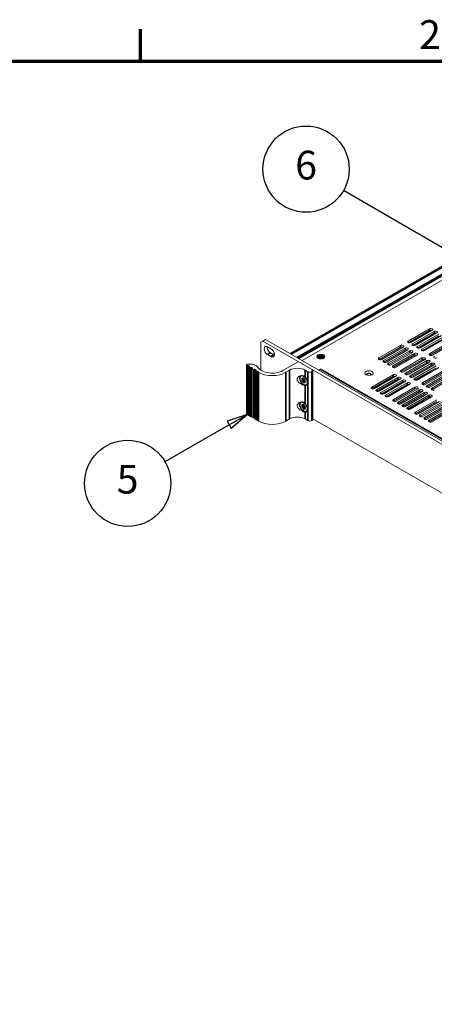
# Model space of a CAD drawing. Units: millimetres. Extents: x 0 to 1680, y 0 to 1188.
# Drawn here: x 1061 to 1263, y 689 to 1168 of the extents above; entities that cross this region are included whole.
import ezdxf

# ---------------------------------------------------------------- set-up
doc = ezdxf.new("R2010")
doc.units = ezdxf.units.MM
doc.header["$LTSCALE"] = 4
for name, color, linetype, lineweight in [('Border (ISO)', 7, 'Continuous', 70), ('Symbol (ISO)', 7, 'Continuous', 25), ('Visible (ISO)', 7, 'Continuous', 18), ('Visible Narrow (ISO)', 7, 'Continuous', 35)]:
    doc.layers.add(name, color=color, linetype=linetype, lineweight=lineweight)
doc.styles.add('Note Text (ISO)', font='tahoma.ttf')

# ---------------------------------------------------------------- blocks, each defined once
blk = doc.blocks.new('Borders Default Border')
at = {"layer": 'Border (ISO)'}
blk.add_line((280, 287), (280, 290.9), dxfattribs=at)
at = {"layer": 'Border (ISO)', "flags": 128}
blk.add_lwpolyline([(10, 10), (10, 287), (410, 287), (410, 10), (10, 10)], dxfattribs=at)
at = {"layer": 'Border (ISO)', "insert": (313.94, 287.4), "char_height": 3.5, "attachment_point": 7, "style": 'Note Text (ISO)'}
blk.add_mtext('2', dxfattribs=at)
blk = doc.blocks.new('Balloon3')
at = {"layer": 'Symbol (ISO)'}
for p, q in [((292.99, 244), (290.57, 243.18)), ((290.82, 242.75), (292.99, 244)), ((291.07, 242.32), (292.99, 244)), ((290.82, 242.75), (283, 238.23)), ((290.57, 243.18), (291.07, 242.32))]:
    blk.add_line(p, q, dxfattribs=at)
at = {"layer": 'Symbol (ISO)', "flags": 128}
blk.add_lwpolyline([(291.07, 242.32), (292.99, 244), (290.57, 243.18), (291.07, 242.32)], dxfattribs=at)
at = {"layer": 'Symbol (ISO)'}
blk.add_circle((278.45, 235.61), 5.25, dxfattribs=at)
blk.add_solid([(291.07, 242.32), (292.99, 244), (290.57, 243.18), (291.07, 242.32)], dxfattribs=at)
at = {"layer": 'Symbol (ISO)', "insert": (278.45, 235.65), "char_height": 3.5, "attachment_point": 5, "style": 'Note Text (ISO)'}
blk.add_mtext('5', dxfattribs=at)
blk = doc.blocks.new('Balloon5')
at = {"layer": 'Symbol (ISO)'}
for p, q in [((318.76, 263.13), (304.73, 271.24)), ((319.01, 263.57), (318.51, 262.7)), ((318.51, 262.7), (320.93, 261.88)), ((318.76, 263.13), (320.93, 261.88)), ((320.93, 261.88), (319.01, 263.57))]:
    blk.add_line(p, q, dxfattribs=at)
at = {"layer": 'Symbol (ISO)', "flags": 128}
blk.add_lwpolyline([(318.51, 262.7), (320.93, 261.88), (319.01, 263.57), (318.51, 262.7)], dxfattribs=at)
at = {"layer": 'Symbol (ISO)'}
blk.add_circle((300.18, 273.86), 5.25, dxfattribs=at)
blk.add_solid([(318.51, 262.7), (320.93, 261.88), (319.01, 263.57), (318.51, 262.7)], dxfattribs=at)
at = {"layer": 'Symbol (ISO)', "insert": (300.18, 273.9), "char_height": 3.5, "attachment_point": 5, "style": 'Note Text (ISO)'}
blk.add_mtext('6', dxfattribs=at)

msp = doc.modelspace()

# ---------------------------------------------------------------- linework, layer by layer
at = {"layer": 'Visible (ISO)'}
for p, q in [((1192.813, 1005.661), (1362.879, 1103.596)), ((1198.84, 1002.191), (1363.48, 1097.001)), ((1250.355, 1011.713), (1260.796, 1017.726)), ((1260.796, 1016.909), (1250.394, 1010.918)), ((1262.14, 1016.953), (1251.698, 1010.94)), ((1179.585, 1011.65), (1180.999, 1012.465)), ((1180.999, 1012.465), (1406.613, 882.542)), ((1252.61, 1010.415), (1263.051, 1016.428)), ((1263.051, 1015.61), (1252.649, 1009.62)), ((1264.395, 1015.654), (1253.953, 1009.641)), ((1254.864, 1009.117), (1265.306, 1015.129)), ((1265.306, 1014.312), (1254.903, 1008.322)), ((1266.649, 1014.356), (1256.208, 1008.343)), ((1257.119, 1007.818), (1267.561, 1013.831)), ((1267.561, 1013.014), (1257.158, 1007.023)), ((1257.462, 1006.918), (1268.321, 1013.171)), ((1268.904, 1013.057), (1258.462, 1007.044)), ((1178.642, 1011.103), (1179.585, 1011.65)), ((1178.642, 997.551), (1178.642, 1011.103)), ((1405.199, 881.728), (1179.585, 1011.65)), ((1181.965, 1008.93), (1183.615, 1007.98)), ((1236.213, 1003.569), (1246.654, 1009.582)), ((1246.654, 1008.765), (1236.252, 1002.774)), ((1247.998, 1008.809), (1237.556, 1002.796)), ((1238.467, 1002.271), (1248.909, 1008.284)), ((1248.909, 1007.466), (1238.507, 1001.476)), ((1250.252, 1007.51), (1239.811, 1001.497)), ((1240.722, 1000.973), (1251.164, 1006.986)), ((1260.961, 1005.605), (1271.402, 1011.618)), ((1271.402, 1010.8), (1261, 1004.81)), ((1272.746, 1010.844), (1262.304, 1004.831)), ((1183.615, 1004.165), (1181.965, 1005.115)), ((1183.38, 1005.93), (1185.029, 1004.979)), ((1206.694, 1003.291), (1206.335, 1003.707)), ((1206.49, 1004.172), (1207.424, 1004.172)), ((1206.49, 1004.148), (1206.49, 1004.172)), ((1207.424, 1004.148), (1206.49, 1004.148)), ((1206.738, 1004.567), (1207.209, 1004.839)), ((1207.424, 1004.172), (1206.738, 1004.567)), ((1206.738, 1003.753), (1207.424, 1004.148)), ((1207.209, 1003.481), (1206.738, 1003.753)), ((1207.209, 1004.512), (1207.022, 1004.404)), ((1207.445, 1003.833), (1207.022, 1003.589)), ((1207.209, 1004.839), (1207.895, 1004.444)), ((1207.209, 1004.839), (1207.209, 1004.512)), ((1207.916, 1004.104), (1207.209, 1004.512)), ((1207.895, 1003.876), (1207.209, 1003.481)), ((1207.424, 1004.172), (1207.424, 1004.063)), ((1207.424, 1004.039), (1207.424, 1004.148)), ((1207.424, 1004.063), (1207.424, 1004.063)), ((1207.424, 1004.063), (1207.445, 1004.051)), ((1207.445, 1004.051), (1207.424, 1004.039)), ((1207.445, 1004.051), (1207.445, 1003.833)), ((1207.895, 1004.981), (1207.938, 1004.981)), ((1207.895, 1004.444), (1207.895, 1004.981)), ((1207.938, 1004.872), (1207.895, 1004.872)), ((1207.895, 1004.335), (1207.895, 1004.444)), ((1207.916, 1004.322), (1207.895, 1004.335)), ((1207.895, 1003.339), (1207.895, 1003.876)), ((1207.895, 1003.767), (1207.916, 1003.78)), ((1207.938, 1003.339), (1207.895, 1003.339)), ((1208.624, 1004.512), (1207.916, 1004.104)), ((1207.938, 1004.335), (1207.916, 1004.322)), ((1207.916, 1004.322), (1207.916, 1004.104)), ((1207.916, 1003.78), (1207.938, 1003.767)), ((1207.938, 1004.981), (1207.938, 1004.444)), ((1207.938, 1004.444), (1208.624, 1004.839)), ((1207.938, 1004.444), (1207.938, 1004.335)), ((1207.938, 1003.876), (1207.938, 1003.339)), ((1208.623, 1003.481), (1207.938, 1003.876)), ((1208.388, 1004.051), (1208.409, 1004.063)), ((1208.409, 1004.039), (1208.388, 1004.051)), ((1208.388, 1004.051), (1208.388, 1003.833)), ((1208.811, 1003.589), (1208.388, 1003.833)), ((1209.095, 1004.567), (1208.409, 1004.172)), ((1208.409, 1004.172), (1209.342, 1004.172)), ((1208.409, 1004.148), (1208.409, 1004.172)), ((1208.409, 1004.148), (1208.409, 1004.039)), ((1209.342, 1004.148), (1208.409, 1004.148)), ((1208.409, 1004.148), (1209.095, 1003.753)), ((1209.095, 1003.753), (1208.623, 1003.481)), ((1208.624, 1004.839), (1209.095, 1004.567)), ((1208.624, 1004.839), (1208.624, 1004.512)), ((1208.811, 1004.404), (1208.624, 1004.512)), ((1209.138, 1003.291), (1209.498, 1003.707)), ((1209.342, 1004.172), (1209.342, 1004.148)), ((1251.164, 1006.168), (1240.761, 1000.178)), ((1252.507, 1006.212), (1242.066, 1000.199)), ((1242.977, 999.674), (1253.418, 1005.687)), ((1253.418, 1004.87), (1243.016, 998.879)), ((1243.32, 998.774), (1254.179, 1005.027)), ((1254.762, 1004.913), (1244.32, 998.901)), ((1246.819, 997.461), (1257.26, 1003.474)), ((1257.26, 1002.657), (1246.858, 996.666)), ((1258.604, 1002.7), (1248.162, 996.687)), ((1249.073, 996.163), (1259.515, 1002.176)), ((1171.753, 976.268), (1171.753, 1000.032)), ((1172.148, 999.645), (1171.948, 999.76)), ((1172.502, 999.74), (1172.337, 999.645)), ((1172.973, 999.577), (1172.691, 999.74)), ((1172.769, 975.556), (1172.769, 999.319)), ((1172.808, 999.373), (1172.973, 999.468)), ((1173.68, 998.763), (1172.808, 999.265)), ((1174.034, 998.858), (1173.869, 998.763)), ((1174.505, 998.695), (1174.223, 998.858)), ((1174.301, 974.673), (1174.301, 998.437)), ((1174.34, 998.491), (1174.505, 998.586)), ((1175.212, 997.88), (1174.34, 998.382)), ((1175.566, 997.975), (1175.401, 997.88)), ((1176.038, 997.812), (1175.755, 997.975)), ((1175.833, 973.791), (1175.833, 997.555)), ((1175.872, 997.609), (1176.038, 997.704)), ((1176.745, 996.998), (1175.872, 997.5)), ((1189.39, 997.317), (1196.838, 1001.606)), ((1192.69, 997.588), (1190.804, 996.503)), ((1197.027, 1001.606), (1203.909, 997.643)), ((1201.646, 996.774), (1200.232, 997.588)), ((1203.909, 997.534), (1203.626, 997.371)), ((1203.948, 997.046), (1203.948, 997.588)), ((1206.943, 997.524), (1207.775, 998.003)), ((1207.775, 998.003), (1207.78, 998.001)), ((1207.775, 998.003), (1207.775, 997.998)), ((1207.78, 998.001), (1207.775, 997.998)), ((1259.515, 1001.358), (1249.113, 995.368)), ((1260.858, 1001.402), (1250.417, 995.389)), ((1251.328, 994.864), (1261.77, 1000.877)), ((1261.77, 1000.06), (1251.367, 994.069)), ((1263.113, 1000.104), (1252.672, 994.091)), ((1253.583, 993.566), (1264.024, 999.579)), ((1264.024, 998.761), (1253.622, 992.771)), ((1265.368, 998.805), (1254.926, 992.792)), ((1257.425, 991.353), (1267.867, 997.366)), ((1177.098, 997.093), (1176.933, 996.998)), ((1177.57, 996.93), (1177.287, 997.093)), ((1177.365, 972.909), (1177.365, 996.672)), ((1177.405, 996.727), (1177.57, 996.822)), ((1177.605, 996.503), (1177.405, 996.618)), ((1198.578, 992.813), (1198.578, 993.358)), ((1198.578, 993.358), (1199.264, 992.963)), ((1198.578, 992.813), (1199.051, 993.086)), ((1199.264, 992.418), (1198.578, 992.813)), ((1198.797, 993.771), (1198.818, 993.784)), ((1198.797, 993.771), (1198.818, 993.784)), ((1199.264, 992.963), (1198.797, 993.771)), ((1198.818, 993.784), (1199.285, 992.975)), ((1199.995, 994.517), (1199.018, 994.735)), ((1199.264, 992.963), (1199.285, 992.975)), ((1199.264, 992.963), (1199.285, 992.951)), ((1199.285, 992.975), (1199.285, 993.768)), ((1199.285, 993.768), (1199.756, 993.497)), ((1199.285, 992.951), (1199.756, 993.135)), ((1199.285, 992.951), (1199.285, 992.975)), ((1199.285, 992.406), (1199.758, 992.678)), ((1199.756, 993.497), (1199.756, 992.704)), ((1199.756, 992.704), (1200.223, 992.975)), ((1199.756, 992.704), (1199.992, 992.84)), ((1199.756, 992.679), (1199.992, 992.815)), ((1199.756, 992.704), (1199.756, 992.679)), ((1199.756, 992.679), (1199.777, 992.667)), ((1200.244, 992.938), (1199.777, 992.667)), ((1199.777, 992.667), (1200.463, 992.272)), ((1200.223, 992.974), (1199.992, 992.84)), ((1199.992, 992.84), (1199.992, 992.815)), ((1199.992, 992.815), (1200.012, 992.803)), ((1200.223, 992.975), (1200.244, 992.938)), ((1203.909, 996.991), (1203.532, 996.774)), ((1203.626, 997.263), (1203.909, 997.1)), ((1203.948, 973.282), (1203.948, 997.046)), ((1232.676, 989.317), (1243.118, 995.33)), ((1243.118, 994.513), (1232.716, 988.522)), ((1244.462, 994.556), (1234.02, 988.544)), ((1234.931, 988.019), (1245.373, 994.032)), ((1245.373, 993.214), (1234.97, 987.224)), ((1246.716, 993.258), (1236.275, 987.245)), ((1237.186, 986.72), (1247.628, 992.733)), ((1253.86, 992.682), (1260.796, 996.676)), ((1267.867, 996.549), (1257.464, 990.558)), ((1269.21, 996.592), (1258.769, 990.58)), ((1259.68, 990.055), (1270.122, 996.068)), ((1270.122, 995.25), (1259.719, 989.26)), ((1271.465, 995.294), (1261.023, 989.281)), ((1261.935, 988.756), (1272.376, 994.769)), ((1272.376, 993.952), (1261.974, 987.961)), ((1198.797, 992.147), (1199.264, 992.418)), ((1198.797, 992.147), (1199.033, 992.283)), ((1198.818, 992.111), (1198.797, 992.147)), ((1199.285, 992.381), (1198.818, 992.111)), ((1199.264, 992.418), (1199.033, 992.283)), ((1199.033, 992.283), (1199.053, 992.247)), ((1199.285, 992.406), (1199.264, 992.418)), ((1199.285, 992.381), (1199.285, 992.406)), ((1199.285, 991.588), (1199.285, 992.381)), ((1199.285, 991.588), (1199.756, 991.86)), ((1199.756, 991.317), (1199.285, 991.588)), ((1199.756, 992.134), (1200.153, 992.451)), ((1199.777, 992.122), (1199.756, 992.134)), ((1199.756, 992.134), (1199.756, 992.11)), ((1199.756, 992.11), (1199.777, 992.122)), ((1200.223, 991.302), (1199.756, 992.11)), ((1199.756, 992.11), (1199.756, 991.317)), ((1199.777, 992.122), (1200.244, 991.314)), ((1200.463, 991.727), (1199.777, 992.122)), ((1200.244, 991.314), (1200.223, 991.302)), ((1200.463, 992.272), (1200.463, 991.727)), ((1201.471, 991.977), (1201.164, 991.008)), ((1247.628, 991.916), (1237.225, 985.925)), ((1248.971, 991.96), (1238.529, 985.947)), ((1239.441, 985.422), (1249.882, 991.435)), ((1249.882, 990.617), (1239.48, 984.627)), ((1239.717, 984.538), (1246.654, 988.532)), ((1251.226, 990.661), (1240.784, 984.648)), ((1243.283, 983.209), (1253.725, 989.222)), ((1253.725, 988.405), (1243.322, 982.414)), ((1255.068, 988.449), (1244.627, 982.436)), ((1245.538, 981.911), (1255.979, 987.924)), ((1250.355, 990.663), (1250.553, 990.778)), ((1255.979, 987.106), (1245.577, 981.116)), ((1257.323, 987.15), (1246.881, 981.137)), ((1247.793, 980.612), (1258.234, 986.625)), ((1258.234, 985.808), (1247.832, 979.817)), ((1259.578, 985.852), (1249.136, 979.839)), ((1250.047, 979.314), (1260.489, 985.327)), ((1260.489, 984.509), (1250.086, 978.519)), ((1261.832, 984.553), (1251.391, 978.54)), ((1253.89, 977.101), (1264.331, 983.114)), ((1260.961, 984.555), (1261.16, 984.67)), ((1198.578, 979.95), (1198.578, 980.495)), ((1198.578, 980.495), (1199.264, 980.1)), ((1198.578, 979.95), (1199.051, 980.223)), ((1199.264, 979.555), (1198.578, 979.95)), ((1198.797, 980.909), (1198.818, 980.921)), ((1198.797, 980.909), (1198.818, 980.921)), ((1199.264, 980.1), (1198.797, 980.909)), ((1198.797, 979.284), (1199.264, 979.555)), ((1198.797, 979.284), (1199.033, 979.42)), ((1198.818, 979.248), (1198.797, 979.284)), ((1198.818, 980.921), (1199.285, 980.113)), ((1199.285, 979.519), (1198.818, 979.248)), ((1199.995, 981.654), (1199.018, 981.872)), ((1199.264, 979.555), (1199.033, 979.42)), ((1199.033, 979.42), (1199.053, 979.384)), ((1199.264, 980.1), (1199.285, 980.112)), ((1199.264, 980.1), (1199.285, 980.088)), ((1199.285, 979.543), (1199.264, 979.555)), ((1199.285, 980.113), (1199.285, 980.906)), ((1199.285, 980.906), (1199.756, 980.634)), ((1199.285, 980.088), (1199.756, 980.272)), ((1199.285, 980.088), (1199.285, 980.113)), ((1199.285, 979.543), (1199.758, 979.816)), ((1199.285, 979.519), (1199.285, 979.543)), ((1199.285, 978.726), (1199.285, 979.519)), ((1199.285, 978.726), (1199.756, 978.997)), ((1199.756, 978.454), (1199.285, 978.726)), ((1199.756, 980.634), (1199.756, 979.841)), ((1199.756, 979.841), (1200.223, 980.112)), ((1199.756, 979.841), (1199.992, 979.977)), ((1199.756, 979.817), (1199.992, 979.952)), ((1199.756, 979.841), (1199.756, 979.817)), ((1199.756, 979.817), (1199.777, 979.804)), ((1199.756, 979.272), (1200.153, 979.588)), ((1199.777, 979.259), (1199.756, 979.272)), ((1199.756, 979.272), (1199.756, 979.247)), ((1199.756, 979.247), (1199.777, 979.259)), ((1200.223, 978.439), (1199.756, 979.247)), ((1199.756, 979.247), (1199.756, 978.454)), ((1200.244, 980.075), (1199.777, 979.804)), ((1199.777, 979.804), (1200.463, 979.409)), ((1199.777, 979.259), (1200.244, 978.451)), ((1200.463, 978.864), (1199.777, 979.259)), ((1200.223, 980.111), (1199.992, 979.977)), ((1199.992, 979.977), (1199.992, 979.952)), ((1199.992, 979.952), (1200.012, 979.941)), ((1200.223, 980.112), (1200.244, 980.075)), ((1200.244, 978.451), (1200.223, 978.439)), ((1200.463, 979.409), (1200.463, 978.864)), ((1201.471, 979.115), (1201.164, 978.145)), ((1250.324, 978.43), (1257.261, 982.424)), ((1264.331, 982.297), (1253.929, 976.306)), ((1265.675, 982.341), (1255.233, 976.328)), ((1256.144, 975.803), (1266.586, 981.816)), ((1266.586, 980.998), (1256.184, 975.008)), ((1267.93, 981.042), (1257.488, 975.029)), ((1258.399, 974.505), (1268.841, 980.517)), ((1268.841, 979.7), (1258.438, 973.71)), ((1270.184, 979.744), (1259.743, 973.731)), ((1260.654, 973.206), (1271.095, 979.219)), ((1271.095, 978.401), (1260.693, 972.411)), ((1272.439, 978.445), (1261.997, 972.432)), ((1172.148, 975.881), (1171.948, 975.997)), ((1172.502, 975.977), (1172.337, 975.881)), ((1172.769, 975.931), (1172.691, 975.977)), ((1173.68, 974.999), (1172.808, 975.501)), ((1174.034, 975.094), (1173.869, 974.999)), ((1174.301, 975.049), (1174.223, 975.094)), ((1175.212, 974.117), (1174.34, 974.619)), ((1175.566, 974.212), (1175.401, 974.117)), ((1175.833, 974.167), (1175.755, 974.212)), ((1176.745, 973.235), (1175.872, 973.737)), ((1192.69, 973.825), (1190.804, 972.739)), ((1200.232, 977.108), (1200.232, 977.108)), ((1201.646, 973.011), (1200.232, 973.825)), ((1203.948, 973.857), (1376.161, 874.686)), ((1260.931, 972.322), (1267.867, 976.316)), ((1177.098, 973.33), (1176.933, 973.235)), ((1177.365, 973.284), (1177.287, 973.33)), ((1177.605, 972.739), (1177.405, 972.855)), ((1203.909, 973.228), (1203.532, 973.011))]:
    msp.add_line(p, q, dxfattribs=at)
for centre, major_axis, ratio, start_param, end_param in [((1261.468, 1017.339), (0.95, 0), 0.5758617, 5.4977871, 8.6393798), ((1261.468, 1016.522), (-0.95, 0), 0.5758617, 3.9837317, 5.4977871), ((1263.723, 1016.041), (0.95, 0), 0.5758617, 5.4977871, 8.6393798), ((1263.723, 1015.223), (-0.95, 0), 0.5758617, 3.9837317, 5.4977871), ((1181.965, 1007.023), (-1.164, 2.022), 0.5780931, 5.4997209, 8.6413135), ((1183.38, 1007.837), (1.164, -2.022), 0.5780931, 3.7912617, 5.4997209), ((1183.615, 1006.073), (1.164, -2.022), 0.5780931, 5.4997209, 8.6413135), ((1247.326, 1009.196), (0.95, 0), 0.5758617, 5.4977871, 8.6393798), ((1247.326, 1008.378), (-0.95, 0), 0.5758617, 3.9837317, 5.4977871), ((1249.581, 1007.897), (0.95, 0), 0.5758617, 5.4977871, 8.6393798), ((1249.581, 1007.08), (-0.95, 0), 0.5758617, 3.9837317, 5.4977871), ((1251.027, 1011.327), (-0.95, 0), 0.5758617, 5.4977871, 8.6393798), ((1251.835, 1006.599), (0.95, 0), 0.5758617, 5.4977871, 8.6393798), ((1253.281, 1010.028), (-0.95, 0), 0.5758617, 5.4977871, 8.6393798), ((1255.536, 1008.73), (-0.95, 0), 0.5758617, 5.4977871, 8.6393798), ((1257.791, 1007.431), (-0.95, 0), 0.5758617, 5.4977871, 8.6393798), ((1185.029, 1006.887), (1.164, -2.022), 0.5780931, 5.4997209, 5.6335163), ((1236.884, 1003.183), (-0.95, 0), 0.5758617, 5.4977871, 8.6393798), ((1239.139, 1001.884), (-0.95, 0), 0.5758617, 5.4977871, 8.6393798), ((1251.835, 1005.781), (-0.95, 0), 0.5758617, 3.9837317, 5.4977871), ((1254.09, 1005.3), (0.95, 0), 0.5758617, 5.4977871, 8.6393798), ((1254.09, 1004.483), (-0.95, 0), 0.5758617, 3.9837317, 5.4977871), ((1257.932, 1003.087), (0.95, 0), 0.5758617, 5.4977871, 8.6393798), ((1257.932, 1002.27), (-0.95, 0), 0.5758617, 3.9837317, 5.4977871), ((1260.187, 1001.789), (0.95, 0), 0.5758617, 5.4977871, 8.6393798), ((1261.632, 1005.218), (-0.95, 0), 0.5758617, 5.4977871, 8.6393798), ((1263.887, 1003.92), (-0.95, 0), 0.5758617, 5.4977871, 8.6393798), ((1172.419, 1000.032), (-0.667, 0), 0.5758617, 5.0330011, 7.0685835), ((1172.243, 999.699), (-0.133, 0), 0.5758617, 0.7853982, 2.3561945), ((1173.47, 998.21), (4, 0), 0.5758617, 0.3264945, 1.8914085), ((1172.596, 999.686), (-0.133, 0), 0.5758617, 3.9269908, 5.4977871), ((1172.903, 999.319), (-0.133, 0), 0.5758617, 5.4977871, 7.0685835), ((1172.879, 999.523), (0.133, 0), 0.5758617, 5.4977871, 7.0685835), ((1173.775, 998.817), (-0.133, 0), 0.5758617, 0.7853982, 2.3561945), ((1174.128, 998.803), (-0.133, 0), 0.5758617, 3.9269908, 5.4977871), ((1174.435, 998.437), (-0.133, 0), 0.5758617, 5.4977871, 7.0685835), ((1174.411, 998.64), (0.133, 0), 0.5758617, 5.4977871, 7.0685835), ((1175.307, 997.935), (-0.133, 0), 0.5758617, 0.7853982, 2.3561945), ((1175.661, 997.921), (-0.133, 0), 0.5758617, 3.9269908, 5.4977871), ((1175.967, 997.555), (-0.133, 0), 0.5758617, 5.4977871, 7.0685835), ((1175.943, 997.758), (0.133, 0), 0.5758617, 5.4977871, 7.0685835), ((1184.205, 1000.303), (-7.333, 0), 0.5758617, 0.3264945, 2.3561945), ((1196.461, 995.417), (-5.333, 0), 0.5758617, 3.9269908, 5.4977871), ((1196.932, 1001.552), (0.133, 0), 0.5758617, 0.7853982, 2.3561945), ((1203.721, 997.317), (-0.133, 0), 0.5758617, 5.4977871, 7.0685835), ((1203.815, 997.588), (0.133, 0), 0.5758617, 5.4977871, 7.0685835), ((1207.775, 996.09), (-1.164, -2.022), 0.5780931, 3.9250571, 4.3497286), ((1241.394, 1000.586), (-0.95, 0), 0.5758617, 5.4977871, 8.6393798), ((1243.649, 999.287), (-0.95, 0), 0.5758617, 5.4977871, 8.6393798), ((1247.49, 997.074), (-0.95, 0), 0.5758617, 5.4977871, 8.6393798), ((1260.187, 1000.971), (-0.95, 0), 0.5758617, 3.9837317, 5.4977871), ((1262.441, 1000.49), (0.95, 0), 0.5758617, 5.4977871, 8.6393798), ((1262.441, 999.673), (-0.95, 0), 0.5758617, 3.9837317, 5.4977871), ((1176.839, 997.052), (-0.133, 0), 0.5758617, 0.7853982, 2.3561945), ((1177.193, 997.039), (-0.133, 0), 0.5758617, 3.9269908, 5.4977871), ((1177.499, 996.672), (-0.133, 0), 0.5758617, 5.4977871, 7.0685835), ((1177.475, 996.876), (0.133, 0), 0.5758617, 5.4977871, 7.0685835), ((1184.205, 1000.303), (-9.333, 0), 0.5758617, 0.7853982, 2.3561945), ((1199.525, 992.545), (-1.414, 2.455), 0.5780931, 0.1728469, 2.7188409), ((1199.52, 992.543), (-1.214, 2.109), 0.5780931, 3.9289245, 7.0705172), ((1199.52, 992.543), (1.214, -2.109), 0.5780931, 3.9289245, 7.0705172), ((1199.525, 992.545), (1.414, -2.455), 0.5780931, 5.8604336, 8.2806008), ((1202.589, 997.317), (-1.333, 0), 0.5758617, 0.7853982, 2.3561945), ((1203.815, 997.046), (0.133, 0), 0.5758617, 5.4977871, 7.0685835), ((1231.345, 995.416), (1.167, 0), 0.5758617, 5.8176431, 9.8903201), ((1231.345, 995.28), (1.167, 0), 0.5758617, 0.1015813, 3.0400114), ((1243.79, 994.943), (0.95, 0), 0.5758617, 5.4977871, 8.6393798), ((1243.79, 994.126), (-0.95, 0), 0.5758617, 3.9837317, 5.4977871), ((1246.045, 993.645), (0.95, 0), 0.5758617, 5.4977871, 8.6393798), ((1246.045, 992.827), (-0.95, 0), 0.5758617, 3.9837317, 5.4977871), ((1248.299, 992.346), (0.95, 0), 0.5758617, 5.4977871, 8.6393798), ((1249.745, 995.776), (-0.95, 0), 0.5758617, 5.4977871, 8.6393798), ((1252, 994.477), (-0.95, 0), 0.5758617, 5.4977871, 8.6393798), ((1254.255, 993.179), (-0.95, 0), 0.5758617, 5.4977871, 8.6393798), ((1261.468, 996.289), (0.95, 0), 0.5758617, 1.1420143, 2.3561945), ((1233.348, 988.93), (-0.95, 0), 0.5758617, 5.4977871, 8.6393798), ((1235.603, 987.632), (-0.95, 0), 0.5758617, 5.4977871, 8.6393798), ((1247.326, 988.145), (0.95, 0), 0.5758617, 1.1420143, 2.3561945), ((1248.299, 991.529), (-0.95, 0), 0.5758617, 3.9837317, 5.4977871), ((1250.554, 991.048), (0.95, 0), 0.5758617, 5.4977871, 8.6393798), ((1250.554, 990.231), (-0.95, 0), 0.5758617, 3.9837317, 5.4977871), ((1251.027, 990.276), (-0.95, 0), 0.5758617, 5.4977871, 6.7119674), ((1254.396, 988.835), (0.95, 0), 0.5758617, 5.4977871, 8.6393798), ((1254.396, 988.018), (-0.95, 0), 0.5758617, 3.9837317, 5.4977871), ((1256.651, 987.537), (0.95, 0), 0.5758617, 5.4977871, 8.6393798), ((1258.097, 990.966), (-0.95, 0), 0.5758617, 5.4977871, 8.6393798), ((1260.352, 989.668), (-0.95, 0), 0.5758617, 5.4977871, 8.6393798), ((1262.606, 988.37), (-0.95, 0), 0.5758617, 5.4977871, 8.6393798), ((1237.858, 986.334), (-0.95, 0), 0.5758617, 5.4977871, 8.6393798), ((1240.112, 985.035), (-0.95, 0), 0.5758617, 5.4977871, 8.6393798), ((1243.955, 982.822), (-0.95, 0), 0.5758617, 5.4977871, 8.6393798), ((1256.651, 986.719), (-0.95, 0), 0.5758617, 3.9837317, 5.4977871), ((1258.906, 986.239), (0.95, 0), 0.5758617, 5.4977871, 8.6393798), ((1258.906, 985.421), (-0.95, 0), 0.5758617, 3.9837317, 5.4977871), ((1261.161, 984.94), (0.95, 0), 0.5758617, 5.4977871, 8.6393798), ((1261.161, 984.123), (-0.95, 0), 0.5758617, 3.9837317, 5.4977871), ((1261.633, 984.168), (-0.95, 0), 0.5758617, 5.4977871, 6.7119674), ((1199.525, 979.683), (-1.414, 2.455), 0.5780931, 0.1728469, 0.7873718), ((1199.525, 979.683), (-1.414, 2.455), 0.5780931, 0.1726198, 0.7872919), ((1199.525, 979.683), (1.414, -2.455), 0.5780931, 3.9289645, 5.8604336), ((1199.52, 979.68), (-1.214, 2.109), 0.5780931, 3.9289245, 7.0705172), ((1199.52, 979.68), (1.214, -2.109), 0.5780931, 3.9289245, 7.0705172), ((1199.525, 979.683), (1.414, -2.455), 0.5780931, 5.8604336, 8.2965364), ((1246.21, 981.524), (-0.95, 0), 0.5758617, 5.4977871, 8.6393798), ((1248.464, 980.226), (-0.95, 0), 0.5758617, 5.4977871, 8.6393798), ((1250.719, 978.927), (-0.95, 0), 0.5758617, 5.4977871, 8.6393798), ((1257.933, 982.037), (0.95, 0), 0.5758617, 1.1420143, 2.3561945), ((1172.419, 976.268), (-0.667, 0), 0.5758617, 0, 0.7853982), ((1172.243, 975.936), (-0.133, 0), 0.5758617, 0.7853982, 2.3561945), ((1172.596, 975.922), (-0.133, 0), 0.5758617, 3.9269908, 5.4977871), ((1172.903, 975.556), (-0.133, 0), 0.5758617, 0, 0.7853982), ((1173.775, 975.053), (-0.133, 0), 0.5758617, 0.7853982, 2.3561945), ((1174.128, 975.04), (-0.133, 0), 0.5758617, 3.9269908, 5.4977871), ((1174.435, 974.673), (-0.133, 0), 0.5758617, 0, 0.7853982), ((1175.307, 974.171), (-0.133, 0), 0.5758617, 0.7853982, 2.3561945), ((1175.661, 974.158), (-0.133, 0), 0.5758617, 3.9269908, 5.4977871), ((1175.967, 973.791), (-0.133, 0), 0.5758617, 0, 0.7853982), ((1196.461, 971.653), (-5.333, 0), 0.5758617, 3.9269908, 5.4977871), ((1254.561, 976.715), (-0.95, 0), 0.5758617, 5.4977871, 8.6393798), ((1256.816, 975.416), (-0.95, 0), 0.5758617, 5.4977871, 8.6393798), ((1259.071, 974.118), (-0.95, 0), 0.5758617, 5.4977871, 8.6393798), ((1176.839, 973.289), (-0.133, 0), 0.5758617, 0.7853982, 2.3561945), ((1177.193, 973.275), (-0.133, 0), 0.5758617, 3.9269908, 5.4977871), ((1177.499, 972.909), (-0.133, 0), 0.5758617, 0, 0.7853982), ((1184.205, 976.54), (-9.333, 0), 0.5758617, 0.7853982, 2.3561945), ((1202.589, 973.554), (-1.333, 0), 0.5758617, 0.7853982, 2.3561945), ((1203.815, 973.282), (0.133, 0), 0.5758617, 5.4977871, 6.2831853), ((1261.326, 972.819), (-0.95, 0), 0.5758617, 5.4977871, 8.6393798)]:
    msp.add_ellipse(centre, major_axis=major_axis, ratio=ratio, start_param=start_param, end_param=end_param, dxfattribs=at)
for centre, major_axis in [((1207.916, 1004.16), (2, 0)), ((1207.916, 1004.16), (-1.767, 0)), ((1231.345, 996.098), (2, 0))]:
    msp.add_ellipse(centre, major_axis=major_axis, ratio=0.5758617, dxfattribs=at)
for points, knots in [([(1196.795, 991.985), (1196.753, 992.037), (1196.714, 992.09), (1196.485, 992.426), (1196.372, 992.733), (1196.372, 993.341), (1196.485, 993.653), (1196.714, 993.978), (1196.753, 994.029), (1196.795, 994.078)], [1.13129475, 1.13129475, 1.13129475, 1.13129475, 1.16325488, 1.16325488, 1.33058707, 1.33058707, 1.49791926, 1.49791926, 1.5298794, 1.5298794, 1.5298794, 1.5298794]), ([(1196.795, 994.078), (1196.972, 994.287), (1197.192, 994.465), (1197.709, 994.776), (1198.059, 994.906), (1198.772, 994.993), (1199.136, 994.949), (1199.732, 994.716), (1200.001, 994.539), (1200.232, 994.305)], [1.5298794, 1.5298794, 1.5298794, 1.5298794, 1.66525145, 1.66525145, 1.84044407, 1.84044407, 2.01563669, 2.01563669, 2.16442382, 2.16442382, 2.16442382, 2.16442382]), ([(1200.232, 989.971), (1200.001, 990.003), (1199.732, 990.083), (1199.136, 990.316), (1198.772, 990.493), (1198.059, 990.904), (1197.709, 991.139), (1197.192, 991.558), (1196.972, 991.764), (1196.795, 991.985)], [0.49675032, 0.49675032, 0.49675032, 0.49675032, 0.64553746, 0.64553746, 0.82073008, 0.82073008, 0.9959227, 0.9959227, 1.13129475, 1.13129475, 1.13129475, 1.13129475]), ([(1196.795, 979.123), (1196.758, 979.169), (1196.722, 979.217), (1196.589, 979.408), (1196.509, 979.557), (1196.401, 979.863), (1196.372, 980.019), (1196.372, 980.479), (1196.485, 980.79), (1196.714, 981.116), (1196.753, 981.166), (1196.795, 981.216)], [1.13104866, 1.13104866, 1.13104866, 1.13104866, 1.1596973, 1.1596973, 1.24521196, 1.24521196, 1.33072662, 1.33072662, 1.49805881, 1.49805881, 1.53001895, 1.53001895, 1.53001895, 1.53001895]), ([(1196.795, 981.216), (1196.972, 981.424), (1197.192, 981.603), (1197.709, 981.913), (1198.059, 982.043), (1198.772, 982.13), (1199.136, 982.087), (1199.732, 981.854), (1200.001, 981.676), (1200.232, 981.443)], [1.5298794, 1.5298794, 1.5298794, 1.5298794, 1.66525145, 1.66525145, 1.84044407, 1.84044407, 2.01563669, 2.01563669, 2.16442382, 2.16442382, 2.16442382, 2.16442382]), ([(1200.232, 977.108), (1200.001, 977.141), (1199.732, 977.221), (1199.136, 977.454), (1198.772, 977.631), (1198.059, 978.042), (1197.709, 978.276), (1197.192, 978.695), (1196.972, 978.901), (1196.795, 979.123)], [0.49675032, 0.49675032, 0.49675032, 0.49675032, 0.64553746, 0.64553746, 0.82073008, 0.82073008, 0.9959227, 0.9959227, 1.13129475, 1.13129475, 1.13129475, 1.13129475])]:
    msp.add_open_spline(points, degree=3, knots=knots, dxfattribs=at)
at = {"layer": 'Visible Narrow (ISO)'}
for p, q in [((1193.495, 1005.269), (1364.043, 1103.481)), ((1196.324, 1003.639), (1360.559, 1098.216)), ((1196.989, 1003.257), (1361.123, 1097.776)), ((1260.796, 1017.726), (1260.796, 1016.909)), ((1263.051, 1016.428), (1263.051, 1015.61)), ((1246.654, 1009.582), (1246.654, 1008.765)), ((1248.909, 1008.284), (1248.909, 1007.466)), ((1250.355, 1011.713), (1250.355, 1010.94)), ((1251.164, 1006.986), (1251.164, 1006.168)), ((1252.61, 1010.415), (1252.61, 1009.641)), ((1254.864, 1009.117), (1254.864, 1008.343)), ((1257.119, 1007.818), (1257.119, 1007.044)), ((1183.38, 1005.93), (1181.965, 1005.115)), ((1185.029, 1004.979), (1183.615, 1004.165)), ((1236.213, 1003.569), (1236.213, 1002.796)), ((1238.467, 1002.271), (1238.467, 1001.497)), ((1253.418, 1005.687), (1253.418, 1004.87)), ((1257.26, 1003.474), (1257.26, 1002.657)), ((1259.515, 1002.176), (1259.515, 1001.358)), ((1260.961, 1005.605), (1260.961, 1004.831)), ((1171.948, 975.997), (1171.948, 999.76)), ((1172.148, 975.881), (1172.148, 999.645)), ((1172.337, 975.881), (1172.337, 999.645)), ((1172.502, 975.977), (1172.502, 999.74)), ((1172.691, 975.977), (1172.691, 999.74)), ((1172.808, 975.501), (1172.808, 999.265)), ((1172.973, 999.468), (1172.973, 999.577)), ((1173.68, 974.999), (1173.68, 998.763)), ((1173.869, 974.999), (1173.869, 998.763)), ((1174.034, 975.094), (1174.034, 998.858)), ((1174.223, 975.094), (1174.223, 998.858)), ((1174.34, 974.619), (1174.34, 998.382)), ((1174.505, 998.586), (1174.505, 998.695)), ((1175.212, 974.117), (1175.212, 997.88)), ((1175.401, 974.117), (1175.401, 997.88)), ((1175.566, 974.212), (1175.566, 997.975)), ((1175.755, 974.212), (1175.755, 997.975)), ((1175.872, 973.737), (1175.872, 997.5)), ((1176.038, 997.704), (1176.038, 997.812)), ((1192.69, 973.825), (1192.69, 997.588)), ((1200.232, 994.305), (1200.232, 997.588)), ((1203.626, 997.263), (1203.626, 997.371)), ((1203.909, 997.1), (1203.909, 997.534)), ((1207.775, 997.998), (1383.137, 897.013)), ((1240.722, 1000.973), (1240.722, 1000.199)), ((1242.977, 999.674), (1242.977, 998.901)), ((1246.819, 997.461), (1246.819, 996.687)), ((1261.77, 1000.877), (1261.77, 1000.06)), ((1176.745, 973.235), (1176.745, 996.998)), ((1176.933, 973.235), (1176.933, 996.998)), ((1177.098, 973.33), (1177.098, 997.093)), ((1177.287, 973.33), (1177.287, 997.093)), ((1177.405, 972.855), (1177.405, 996.618)), ((1177.57, 996.822), (1177.57, 996.93)), ((1177.605, 972.739), (1177.605, 996.503)), ((1190.804, 972.739), (1190.804, 996.503)), ((1201.646, 973.011), (1201.646, 996.774)), ((1203.532, 973.011), (1203.532, 996.774)), ((1203.909, 973.228), (1203.909, 996.991)), ((1243.118, 995.33), (1243.118, 994.513)), ((1245.373, 994.032), (1245.373, 993.214)), ((1247.628, 992.733), (1247.628, 991.916)), ((1249.073, 996.163), (1249.073, 995.389)), ((1251.328, 994.864), (1251.328, 994.091)), ((1253.583, 993.566), (1253.583, 992.792)), ((1260.796, 996.173), (1260.796, 996.676)), ((1200.232, 981.443), (1200.232, 989.971)), ((1232.676, 989.317), (1232.676, 988.544)), ((1234.931, 988.019), (1234.931, 987.245)), ((1246.654, 988.029), (1246.654, 988.532)), ((1249.882, 991.435), (1249.882, 990.617)), ((1250.355, 990.16), (1250.355, 990.663)), ((1253.725, 989.222), (1253.725, 988.405)), ((1255.979, 987.924), (1255.979, 987.106)), ((1257.425, 991.353), (1257.425, 990.58)), ((1259.68, 990.055), (1259.68, 989.281)), ((1261.935, 988.756), (1261.935, 987.983)), ((1237.186, 986.72), (1237.186, 985.947)), ((1239.441, 985.422), (1239.441, 984.648)), ((1243.283, 983.209), (1243.283, 982.436)), ((1258.234, 986.625), (1258.234, 985.808)), ((1260.489, 985.327), (1260.489, 984.509)), ((1260.961, 984.052), (1260.961, 984.555)), ((1245.538, 981.911), (1245.538, 981.137)), ((1247.793, 980.612), (1247.793, 979.839)), ((1250.047, 979.314), (1250.047, 978.54)), ((1257.261, 981.921), (1257.261, 982.424)), ((1200.232, 973.825), (1200.232, 977.108)), ((1253.89, 977.101), (1253.89, 976.328)), ((1256.144, 975.803), (1256.144, 975.029)), ((1258.399, 974.505), (1258.399, 973.731)), ((1260.654, 973.206), (1260.654, 972.432))]:
    msp.add_line(p, q, dxfattribs=at)

# ---------------------------------------------------------------- block references
at = {"xscale": 4, "yscale": 4, "zscale": 4}
msp.add_blockref('Borders Default Border', (0, 0), dxfattribs=at)
at = {"layer": 'Symbol (ISO)', "xscale": 4, "yscale": 4, "zscale": 4}
for name in ['Balloon5', 'Balloon3']:
    msp.add_blockref(name, (0, 0), dxfattribs=at)

doc.saveas('drawing.dxf')
